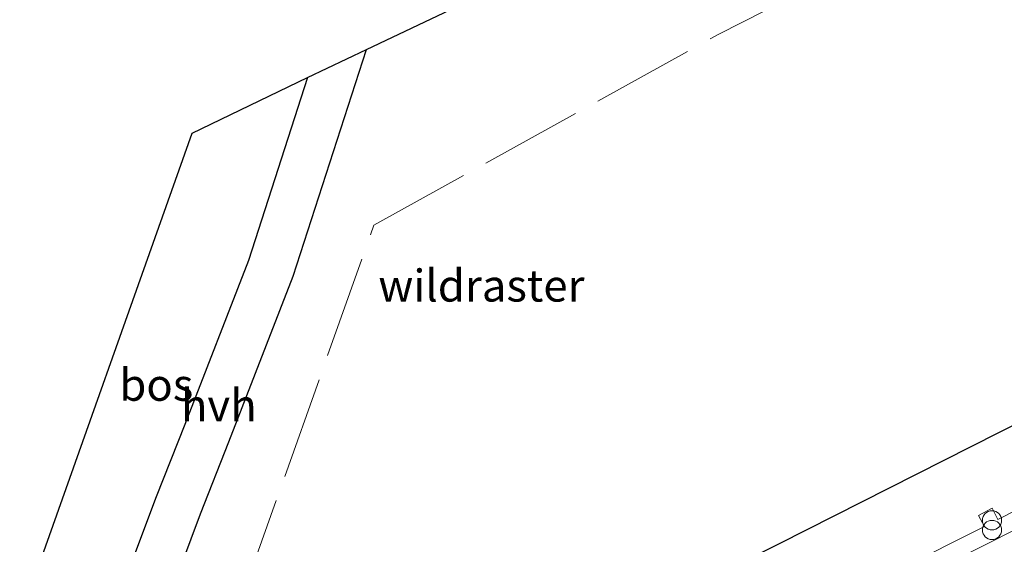
# Model space of a CAD drawing. Units: metres. Extents: x 142446 to 149297, y 369901 to 375001.
# Drawn here: x 143433 to 143510, y 370554 to 370595 of the extents above; entities that cross this region are included whole.
import ezdxf
from ezdxf.enums import TextEntityAlignment as Align

# ---------------------------------------------------------------- set-up
doc = ezdxf.new("R2010")
doc.units = ezdxf.units.M
doc.linetypes.add('IE-TERREINAFSCHEIDING', pattern=[10, 8, -2])
doc.layers.get('0').update_dxf_attribs({"lineweight": 25})
for name, color, linetype, lineweight in [('B-ME-GR-BOS-GV-B6', 10, 'Continuous', 25), ('B-ME-IE-GRASLAND-GV-B6', 93, 'Continuous', 18), ('B-ME-IE-INRICHTINGSELEMENT-S-B1', 253, 'Continuous', 18), ('B-ME-IE-TERREINAFSCHEIDING-RASTERHEKWERK-L-B1', 8, 'IE-TERREINAFSCHEIDING', 18), ('B-ME-KG-KADASTRAAL-OPNAMEDTMGRENS-L-B1', 10, 'Continuous', 25), ('B-ME-VH-VERH_SOORT-HALF_VERHARDING-GV-B6', 8, 'IE-TERREINAFSCHEIDING-NATUURLIJK-HOUTWAL', 18), ('B-ME-VH-VERH_SOORT-KLINKERS-GV-B6', 8, 'IE-TERREINAFSCHEIDING-NATUURLIJK-HOUTWAL', 18), ('B-ME-VH-VERH_SOORT-TEGELS-GV-B6', 8, 'Continuous', 18)]:
    doc.layers.add(name, color=color, linetype=linetype, lineweight=lineweight)
doc.styles.add('NLCS-ISO', font='NLCS-ISO.TTF')
doc.linetypes.add('IE-TERREINAFSCHEIDING-NATUURLIJK-HOUTWAL', pattern='A,7,-1.5,[67,NLCS.SHX,S=0.75,R=45,X=0,Y=0],-1.5,7,-1.5,[70,NLCS.SHX,S=0.75,R=0,X=0,Y=0],-1.5', length=20)

# ---------------------------------------------------------------- blocks, each defined once
blk = doc.blocks.new('prullenbak')
for centre in [(-0.375, 0), (0.375, 0)]:
    blk.add_circle(centre, 0.75)

msp = doc.modelspace()

# ---------------------------------------------------------------- linework, layer by layer
at = {"layer": 'B-ME-GR-BOS-GV-B6'}
for points in [[(143445.328, 370550.64, 32.653), (143447.606, 370556.702, 32.653), (143449.821, 370562.333, 32.653), (143454.846, 370575.247, 32.621), (143460.56, 370592.947, 32.418), (143545.47, 370633.236, 32.387)], [(143438.235, 370540.982, 32.619), (143433.489, 370548.491, 32.652), (143446.951, 370586.404, 32.424), (143455.953, 370590.749, 32.423), (143451.345, 370576.472, 32.585), (143446.367, 370563.682, 32.617), (143444.146, 370558.033, 32.617), (143441.832, 370551.874, 32.617), (143438.235, 370540.982, 32.619)], [(143522.739, 370569.524, 32.873), (143492.769, 370554.354, 32.982), (143488.116, 370552.035, 32.982)]]:
    msp.add_polyline3d(points, dxfattribs=at)
at = {"layer": 'B-ME-IE-GRASLAND-GV-B6'}
for points in [[(143488.116, 370552.035, 32.982), (143492.769, 370554.354, 32.982), (143522.739, 370569.524, 32.873)], [(143526.761, 370564.877, 32.873), (143509.828, 370556.255, 32.982), (143509.388, 370557.149, 32.982), (143508.321, 370556.562, 32.982), (143508.782, 370555.701, 32.982), (143495.41, 370548.997, 32.982)]]:
    msp.add_polyline3d(points, dxfattribs=at)
at = {"layer": 'B-ME-IE-TERREINAFSCHEIDING-RASTERHEKWERK-L-B1'}
msp.add_polyline3d([(143444.312, 370531.369, 32.707), (143450.831, 370550.199, 32.376), (143461.132, 370579.222, 32.689), (143488.001, 370594.115, 32.609), (143509.3876, 370604.9922, 32.3641)], dxfattribs=at)
at = {"layer": 'B-ME-KG-KADASTRAAL-OPNAMEDTMGRENS-L-B1'}
msp.add_polyline3d([(143433.489, 370548.491, 32.652), (143446.951, 370586.404, 32.424), (143455.953, 370590.749, 32.423), (143460.56, 370592.947, 32.418), (143545.47, 370633.236, 32.387), (143652.186, 370688.281, 32.004), (143717.621, 370677.465, 31.831), (143718.922, 370677.252, 31.471), (143720.185, 370677.046, 31.986), (143737.743, 370674.312, 31.939), (143781.193, 370678.158, 32.242)], dxfattribs=at)
at = {"layer": 'B-ME-VH-VERH_SOORT-HALF_VERHARDING-GV-B6'}
msp.add_polyline3d([(143438.235, 370540.982, 32.619), (143441.832, 370551.874, 32.617), (143444.146, 370558.033, 32.617), (143446.367, 370563.682, 32.617), (143451.345, 370576.472, 32.585), (143455.953, 370590.749, 32.423), (143460.56, 370592.947, 32.418), (143454.846, 370575.247, 32.621), (143449.821, 370562.333, 32.653), (143447.606, 370556.702, 32.653), (143445.328, 370550.64, 32.653), (143441.126, 370536.409, 32.619), (143438.235, 370540.982, 32.619)], dxfattribs=at)
at = {"layer": 'B-ME-VH-VERH_SOORT-KLINKERS-GV-B6'}
msp.add_polyline3d([(143472.684, 370531.42, 33.061), (143477.131, 370538.225, 33.061), (143478.179, 370538.758, 33.054), (143496, 370547.83, 32.936), (143509.372, 370554.534, 32.936), (143530.155, 370565.132, 32.827), (143550.889, 370575.529, 32.771), (143552.225, 370576.292, 32.771), (143555.106, 370577.888, 32.771), (143560.074, 370580.539, 32.771), (143564.763, 370583.594, 32.75), (143567.857, 370585.677, 32.698), (143569.895, 370587.333, 32.698), (143571.256, 370588.548, 32.69), (143573.429, 370590.551, 32.69), (143575.779, 370592.779, 32.674), (143578.823, 370595.935, 32.621)], dxfattribs=at)
at = {"layer": 'B-ME-VH-VERH_SOORT-TEGELS-GV-B6'}
msp.add_polyline3d([(143530.155, 370565.132, 32.827), (143509.372, 370554.534, 32.936), (143496, 370547.83, 32.936), (143478.179, 370538.758, 33.054), (143477.315, 370540.648, 33.05), (143478.27, 370541.152, 33.05), (143478.618, 370540.423, 33.108), (143492.114, 370547.322, 32.982), (143491.1408, 370549.2227, 32.8691), (143492.2782, 370549.7846, 32.8633), (143492.477, 370549.3699, 32.982), (143493.208, 370547.883, 32.982), (143495.41, 370548.997, 32.982), (143508.782, 370555.701, 32.982), (143508.321, 370556.562, 32.982), (143509.388, 370557.149, 32.982), (143509.828, 370556.255, 32.982), (143526.761, 370564.877, 32.873)], dxfattribs=at)

# ---------------------------------------------------------------- block references
at = {"layer": 'B-ME-IE-INRICHTINGSELEMENT-S-B1', "rotation": 90}
msp.add_blockref('prullenbak', (143509.379, 370555.817, 32.956), dxfattribs=at)

# ---------------------------------------------------------------- texts
at = {"layer": 'B-ME-GR-BOS-GV-B6', "ltscale": 0.2, "style": 'NLCS-ISO'}
msp.add_text('bos', height=2.5, dxfattribs=at).set_placement((143444.1518, 370566.7751), align=Align.MIDDLE_CENTER)
at = {"layer": 'B-ME-IE-TERREINAFSCHEIDING-RASTERHEKWERK-L-B1', "ltscale": 0.2, "style": 'NLCS-ISO'}
msp.add_text('wildraster', height=2.5, dxfattribs=at).set_placement((143469.5269, 370574.5154), align=Align.MIDDLE_CENTER)
at = {"layer": 'B-ME-VH-VERH_SOORT-HALF_VERHARDING-GV-B6', "ltscale": 0.2, "style": 'NLCS-ISO'}
msp.add_text('hvh', height=2.5, dxfattribs=at).set_placement((143449.0304, 370565.1773), align=Align.MIDDLE_CENTER)

doc.saveas('drawing.dxf')
